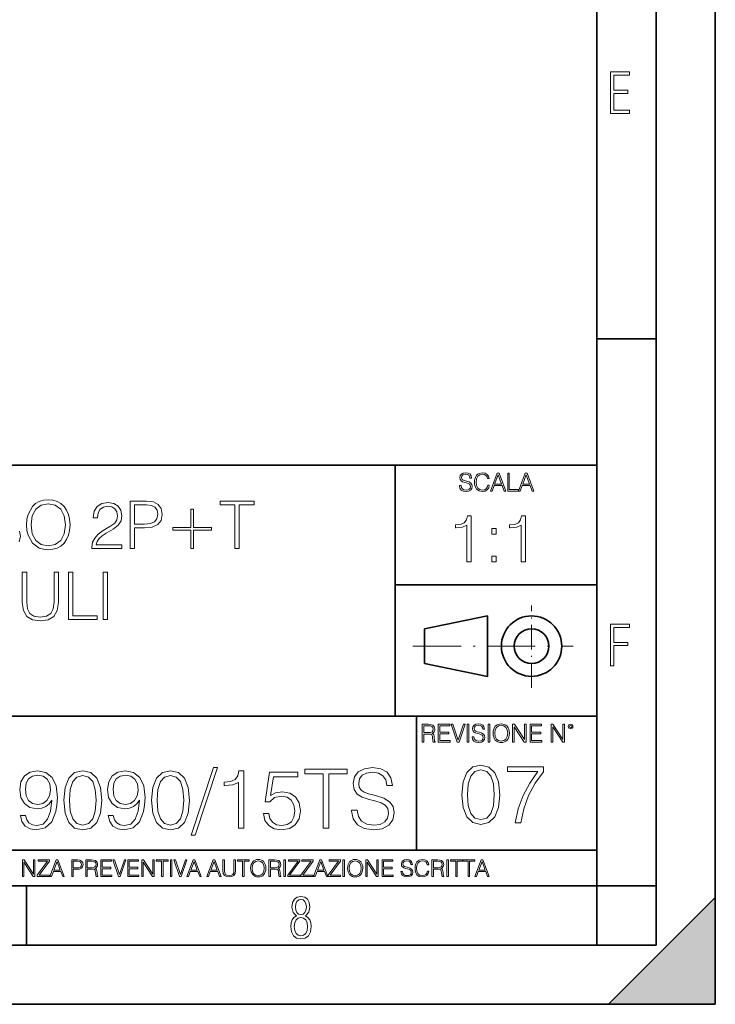
# Model space of a CAD drawing. Extents: x 0 to 420, y 0 to 297.
# Drawn here: x 361 to 420, y 0 to 83 of the extents above; entities that cross this region are included whole.
import ezdxf

# ---------------------------------------------------------------- set-up
doc = ezdxf.new("R2010")
doc.units = 0
doc.linetypes.add('DASHDOT', pattern=[18.5, 12, -3, 0.5, -3])

msp = doc.modelspace()

# ---------------------------------------------------------------- linework, layer by layer
at = {"color": 7, "lineweight": 35}
for p, q in [((420, 0), (420, 297)), ((420, 0), (420, 297)), ((415, 4.99976), (415, 292)), ((410, 9.99976), (410, 287)), ((410, 56.166401), (415, 56.166401)), ((234.999802, 45.500252), (410, 45.500252)), ((393, 24.300249), (393, 45.500252)), ((393, 35.384029), (410, 35.384029)), ((395.458008, 31.689131), (400.769989, 32.769131)), ((400.769989, 27.67433), (400.769989, 32.769131)), ((395.458008, 28.75433), (395.458008, 31.689131)), ((395.458008, 28.75433), (400.769989, 27.67433)), ((254.999802, 24.300249), (410, 24.300249)), ((394.799988, 24.300249), (394.799988, 13.00025)), ((234.999802, 13.00025), (410, 13.00025)), ((25.000401, 9.99976), (410, 9.99976)), ((234.999802, 10.00025), (410, 10.00025)), ((361.875, 4.99976), (361.875, 9.99976)), ((410, 9.99976), (415, 9.99976)), ((410, 4.99976), (410, 9.99976)), ((411, 0), (420, 9)), ((420, 0), (420, 9)), ((267.5, 4.99976), (415, 4.99976)), ((0, 0), (420, 0)), ((0, 0), (420, 0)), ((411, 0), (420, 0))]:
    msp.add_line(p, q, dxfattribs=at)
at = {"color": 7, "linetype": 'DASHDOT', "lineweight": 18, "ltscale": 0.173997}
msp.add_line((404.497986, 26.70113), (404.497986, 33.66103), dxfattribs=at)
at = {"color": 7, "linetype": 'DASHDOT', "lineweight": 18, "ltscale": 0.338425}
msp.add_line((394.484009, 30.221729), (408.020996, 30.221729), dxfattribs=at)
at = {"color": 7, "lineweight": 18}
for points in [[(411.14386, 75.172127), (412.75058, 75.172127), (412.75058, 75.444611), (411.43515, 75.444611), (411.43515, 76.868103), (412.619019, 76.868103), (412.619019, 77.135887), (411.43515, 77.135887), (411.43515, 78.399643), (412.75058, 78.399643), (412.75058, 78.672127), (411.14386, 78.672127)], [(398.408203, 43.764439), (398.408203, 43.754005), (398.443665, 43.545383), (398.552155, 43.393089), (398.727417, 43.301292), (398.967316, 43.267914), (399.18219, 43.29921), (399.34494, 43.384743), (399.447144, 43.520348), (399.484711, 43.701851), (399.455505, 43.862492), (399.369965, 43.98349), (399.223938, 44.0732), (399.013214, 44.142044), (398.837982, 44.185856), (398.723236, 44.223408), (398.646027, 44.275562), (398.600159, 44.346497), (398.585541, 44.442463), (398.606415, 44.561378), (398.673157, 44.651085), (398.781647, 44.705326), (398.929779, 44.726189), (399.084137, 44.703239), (399.200989, 44.638569), (399.271912, 44.534256), (399.299042, 44.392391), (399.440887, 44.392391), (399.403351, 44.584328), (399.303192, 44.728275), (399.146729, 44.817986), (398.936035, 44.849277), (398.729492, 44.817986), (398.575104, 44.736622), (398.477051, 44.60936), (398.443665, 44.446636), (398.468719, 44.288082), (398.543823, 44.177509), (398.671082, 44.098236), (398.85257, 44.039822), (398.994446, 44.004353), (399.150909, 43.954285), (399.259399, 43.893784), (399.321991, 43.808247), (399.342834, 43.687248), (399.31781, 43.564159), (399.244781, 43.47028), (399.12796, 43.409779), (398.969421, 43.391003), (398.789978, 43.416039), (398.658569, 43.489056), (398.577209, 43.605885), (398.550079, 43.764439)], [(400.796936, 43.799904), (400.755219, 43.626747), (400.661346, 43.497398), (400.521576, 43.418121), (400.342133, 43.391003), (400.125183, 43.434814), (399.962463, 43.564159), (399.858154, 43.776955), (399.822662, 44.064854), (399.858154, 44.348583), (399.960358, 44.555119), (400.121002, 44.682381), (400.337982, 44.726189), (400.509033, 44.701157), (400.644653, 44.630222), (400.738525, 44.517567), (400.782349, 44.371529), (400.917938, 44.371529), (400.867889, 44.567635), (400.748962, 44.717846), (400.56955, 44.813812), (400.337982, 44.849277), (400.066772, 44.795036), (399.954102, 44.730362), (399.858154, 44.640656), (399.726715, 44.394478), (399.691254, 44.23801), (399.680817, 44.062767), (399.691254, 43.883354), (399.726715, 43.726887), (399.856049, 43.476536), (400.062592, 43.320068), (400.333801, 43.267914), (400.57373, 43.305466), (400.757294, 43.407692), (400.878296, 43.574589), (400.932556, 43.799904)], [(401.020172, 43.309639), (401.164124, 43.309639), (401.335205, 43.768608), (402.011139, 43.768608), (402.180115, 43.309639), (402.324066, 43.309639), (401.754517, 44.809639), (401.589722, 44.809639)], [(401.381104, 43.891697), (401.671082, 44.663601), (401.963135, 43.891697)], [(402.482605, 43.309639), (403.390137, 43.309639), (403.390137, 43.432728), (402.6203, 43.432728), (402.6203, 44.809639), (402.482605, 44.809639)], [(403.390137, 43.309639), (403.534088, 43.309639), (403.705139, 43.768608), (404.381104, 43.768608), (404.550079, 43.309639), (404.694031, 43.309639), (404.124481, 44.809639), (403.959656, 44.809639)], [(403.751038, 43.891697), (404.041046, 44.663601), (404.333099, 43.891697)], [(361.889191, 40.460609), (361.917023, 39.987728), (362.017151, 39.576046), (362.384338, 38.914017), (362.962921, 38.496769), (363.31897, 38.391068), (363.719513, 38.352123), (364.114502, 38.391068), (364.470581, 38.496769), (364.787659, 38.669231), (365.054718, 38.914017), (365.266113, 39.214432), (365.421875, 39.576046), (365.516479, 39.987728), (365.55542, 40.460609), (365.522034, 40.927925), (365.421875, 41.339607), (365.266113, 41.701221), (365.054718, 42.007202), (364.787659, 42.246422), (364.470581, 42.418884), (364.114502, 42.530151), (363.719513, 42.569092), (363.31897, 42.530151), (362.962921, 42.418884), (362.651367, 42.246422), (362.384338, 42.007202), (362.017151, 41.339607), (361.917023, 40.922359)], [(370.623535, 38.46339), (370.990723, 38.46339), (370.990723, 40.199135), (371.841919, 40.199135), (372.492798, 40.265892), (372.960144, 40.477299), (373.238281, 40.833347), (373.332886, 41.339607), (373.24942, 41.829178), (372.999084, 42.179665), (372.592957, 42.391068), (372.019928, 42.46339), (370.623535, 42.46339)], [(379.469177, 38.46339), (379.836365, 38.46339), (379.836365, 42.135155), (381.08252, 42.135155), (381.08252, 42.46339), (378.222992, 42.46339), (378.222992, 42.135155), (379.469177, 42.135155)], [(362.267517, 40.460609), (362.373199, 41.206089), (362.66806, 41.767979), (363.129822, 42.118465), (363.719513, 42.24086), (364.314789, 42.118465), (364.770996, 41.767979), (365.071411, 41.211651), (365.177094, 40.460609), (365.071411, 39.704002), (364.770996, 39.147675), (364.314789, 38.797188), (363.719513, 38.680359), (363.124237, 38.797188), (362.66806, 39.147675), (362.367645, 39.704002)], [(367.407959, 38.46339), (369.917023, 38.46339), (369.917023, 38.774933), (367.769592, 38.774933), (367.836365, 39.047535), (368.003235, 39.297882), (368.253601, 39.525978), (368.604065, 39.75407), (369.182678, 40.082306), (369.627747, 40.427231), (369.861389, 40.794407), (369.93927, 41.22834), (369.855835, 41.690094), (369.616608, 42.046143), (369.243866, 42.268677), (368.759857, 42.352123), (368.231354, 42.263111), (367.841919, 42.012764), (367.591553, 41.612209), (367.497009, 41.061443), (367.864166, 41.061443), (367.9198, 41.478691), (368.092255, 41.779106), (368.370422, 41.95713), (368.748718, 42.023891), (369.088074, 41.968258), (369.349548, 41.812485), (369.510895, 41.556576), (369.572083, 41.217216), (369.510895, 40.888981), (369.332886, 40.610817), (368.926758, 40.310402), (368.359314, 39.971039), (367.936493, 39.665058), (367.636078, 39.342388), (367.458038, 38.98634), (367.402405, 38.580219)], [(370.990723, 40.527367), (370.990723, 42.135155), (372.003235, 42.135155), (372.426056, 42.085087), (372.720917, 41.940441), (372.893372, 41.695656), (372.954559, 41.345169), (372.882263, 40.961304), (372.681976, 40.710957), (372.337036, 40.566311), (371.847473, 40.527367)], [(375.964294, 41.773544), (375.747345, 41.773544), (375.747345, 40.226952), (374.228577, 40.226952), (374.228577, 40.009983), (375.747345, 40.009983), (375.747345, 38.46339), (375.964294, 38.46339), (375.964294, 40.009983), (377.483093, 40.009983), (377.483093, 40.226952), (375.964294, 40.226952)], [(399.04245, 37.329983), (399.409637, 37.329983), (399.409637, 41.218716), (399.086945, 41.218716), (399.00351, 40.868229), (398.819916, 40.629009), (398.513947, 40.489925), (398.102264, 40.450985), (398.080017, 40.450985), (398.080017, 40.211761), (398.13562, 40.211761), (398.680847, 40.261833), (399.04245, 40.42873)], [(403.609894, 37.329983), (403.977081, 37.329983), (403.977081, 41.218716), (403.654419, 41.218716), (403.570953, 40.868229), (403.38736, 40.629009), (403.08139, 40.489925), (402.669708, 40.450985), (402.647461, 40.450985), (402.647461, 40.211761), (402.703094, 40.211761), (403.248291, 40.261833), (403.609894, 40.42873)], [(401.145386, 39.666561), (401.512543, 39.666561), (401.512543, 40.161694), (401.145386, 40.161694)], [(401.145386, 37.329983), (401.512543, 37.329983), (401.512543, 37.825115), (401.145386, 37.825115)], [(361.530365, 36.46339), (361.530365, 33.893154), (361.624939, 33.219997), (361.908661, 32.735992), (362.381561, 32.452263), (363.049133, 32.352123), (363.711182, 32.452263), (364.184052, 32.735992), (364.473328, 33.219997), (364.573486, 33.893154), (364.573486, 36.46339), (364.206299, 36.46339), (364.206299, 33.943222), (364.139557, 33.381332), (363.933716, 32.98634), (363.577667, 32.752682), (363.049133, 32.680359), (362.515076, 32.752682), (362.159027, 32.98634), (361.95874, 33.381332), (361.897552, 33.943222), (361.897552, 36.46339)], [(365.435791, 32.46339), (367.855835, 32.46339), (367.855835, 32.791622), (365.802979, 32.791622), (365.802979, 36.46339), (365.435791, 36.46339)], [(368.356506, 32.46339), (368.723694, 32.46339), (368.723694, 36.46339), (368.356506, 36.46339)], [(411.14386, 28.569124), (411.43515, 28.569124), (411.43515, 30.265097), (412.619019, 30.265097), (412.619019, 30.532883), (411.43515, 30.532883), (411.43515, 31.79664), (412.75058, 31.79664), (412.75058, 32.069122), (411.14386, 32.069122)], [(395.266907, 22.126818), (395.404602, 22.126818), (395.404602, 22.798584), (395.842712, 22.798584), (395.990814, 22.783981), (396.080536, 22.733912), (396.126434, 22.635859), (396.149384, 22.479391), (396.166077, 22.281199), (396.178589, 22.187319), (396.199463, 22.126818), (396.351746, 22.126818), (396.351746, 22.14768), (396.320465, 22.195663), (396.303772, 22.285372), (396.284973, 22.510685), (396.270386, 22.637943), (396.243256, 22.735996), (396.189026, 22.809015), (396.097229, 22.859085), (396.199463, 22.913326), (396.276642, 22.992603), (396.32254, 23.099001), (396.339233, 23.228348), (396.291229, 23.428625), (396.15564, 23.566317), (395.980408, 23.618473), (395.767609, 23.626818), (395.266907, 23.626818)], [(395.404602, 22.921671), (395.404602, 23.503731), (395.794708, 23.503731), (395.957458, 23.495384), (396.084717, 23.451574), (396.166077, 23.355608), (396.197357, 23.224174), (396.172333, 23.084398), (396.10141, 22.990517), (395.978302, 22.936275), (395.80307, 22.921671)], [(396.616699, 22.126818), (397.624359, 22.126818), (397.624359, 22.249905), (396.754395, 22.249905), (396.754395, 22.836136), (397.526306, 22.836136), (397.526306, 22.959225), (396.754395, 22.959225), (396.754395, 23.503731), (397.599304, 23.503731), (397.599304, 23.626818), (396.616699, 23.626818)], [(398.231445, 22.126818), (398.379547, 22.126818), (398.899017, 23.626818), (398.759247, 23.626818), (398.306549, 22.302061), (397.853821, 23.626818), (397.709869, 23.626818)], [(399.07428, 22.126818), (399.211975, 22.126818), (399.211975, 23.626818), (399.07428, 23.626818)], [(399.48526, 22.581615), (399.48526, 22.571184), (399.520721, 22.362562), (399.629211, 22.210266), (399.804443, 22.118473), (400.044373, 22.085093), (400.259247, 22.116386), (400.421967, 22.201921), (400.5242, 22.337526), (400.561768, 22.51903), (400.532562, 22.679668), (400.447021, 22.800671), (400.300964, 22.890379), (400.090271, 22.959225), (399.915039, 23.003035), (399.800293, 23.040586), (399.723083, 23.092743), (399.677185, 23.163673), (399.662598, 23.259642), (399.683441, 23.378555), (399.750214, 23.468264), (399.858704, 23.522507), (400.006836, 23.543369), (400.161194, 23.52042), (400.278046, 23.455748), (400.348969, 23.351435), (400.376099, 23.209572), (400.517944, 23.209572), (400.480408, 23.401505), (400.380249, 23.545454), (400.223785, 23.635162), (400.013092, 23.666456), (399.806549, 23.635162), (399.652161, 23.553799), (399.554108, 23.42654), (399.520721, 23.263813), (399.545776, 23.105261), (399.62088, 22.99469), (399.748138, 22.915413), (399.929626, 22.856998), (400.071503, 22.821533), (400.227966, 22.771463), (400.336456, 22.710962), (400.399017, 22.625427), (400.419891, 22.504425), (400.394867, 22.381338), (400.321838, 22.287458), (400.205017, 22.226957), (400.046448, 22.208181), (399.867035, 22.233215), (399.735596, 22.306234), (399.654236, 22.423063), (399.627136, 22.581615)], [(400.832977, 22.126818), (400.970673, 22.126818), (400.970673, 23.626818), (400.832977, 23.626818)], [(401.252289, 22.875774), (401.262726, 22.698444), (401.300293, 22.544064), (401.437988, 22.295803), (401.654938, 22.139336), (401.788452, 22.099697), (401.93866, 22.085093), (402.086792, 22.099697), (402.220306, 22.139336), (402.339233, 22.204008), (402.439362, 22.295803), (402.518646, 22.408459), (402.577057, 22.544064), (402.612518, 22.698444), (402.627136, 22.875774), (402.614624, 23.051018), (402.577057, 23.205399), (402.518646, 23.341003), (402.439362, 23.455748), (402.339233, 23.545454), (402.220306, 23.610128), (402.086792, 23.651852), (401.93866, 23.666456), (401.788452, 23.651852), (401.654938, 23.610128), (401.538116, 23.545454), (401.437988, 23.455748), (401.300293, 23.205399), (401.262726, 23.048931)], [(401.394165, 22.875774), (401.433807, 23.155329), (401.544373, 23.366039), (401.717529, 23.497471), (401.93866, 23.543369), (402.161896, 23.497471), (402.332977, 23.366039), (402.445618, 23.157415), (402.48526, 22.875774), (402.445618, 22.592047), (402.332977, 22.383425), (402.161896, 22.251991), (401.93866, 22.208181), (401.715454, 22.251991), (401.544373, 22.383425), (401.431702, 22.592047)], [(402.89624, 22.126818), (403.033936, 22.126818), (403.033936, 23.414022), (403.87677, 22.126818), (404.029083, 22.126818), (404.029083, 23.626818), (403.891388, 23.626818), (403.891388, 22.339613), (403.048553, 23.626818), (402.89624, 23.626818)], [(404.36496, 22.126818), (405.37262, 22.126818), (405.37262, 22.249905), (404.502655, 22.249905), (404.502655, 22.836136), (405.274567, 22.836136), (405.274567, 22.959225), (404.502655, 22.959225), (404.502655, 23.503731), (405.347565, 23.503731), (405.347565, 23.626818), (404.36496, 23.626818)], [(406.148682, 22.126818), (406.286377, 22.126818), (406.286377, 23.414022), (407.129211, 22.126818), (407.281494, 22.126818), (407.281494, 23.626818), (407.143829, 23.626818), (407.143829, 22.339613), (406.300964, 23.626818), (406.148682, 23.626818)], [(407.596527, 23.428625), (407.611145, 23.351435), (407.652863, 23.288849), (407.792633, 23.232519), (407.932404, 23.288849), (407.974121, 23.351435), (407.990814, 23.428625), (407.974121, 23.503731), (407.932404, 23.568403), (407.867737, 23.610128), (407.792633, 23.626818), (407.715454, 23.610128), (407.652863, 23.568403)], [(407.692505, 23.430712), (407.72171, 23.501644), (407.792633, 23.532938), (407.861481, 23.501644), (407.892761, 23.430712), (407.863556, 23.359779), (407.792633, 23.330572), (407.719604, 23.357695)], [(377.656036, 19.984554), (375.78537, 14.268282), (376.126129, 14.268282), (377.989838, 19.984554)], [(389.318054, 16.368422), (389.318054, 16.333651), (389.436279, 15.63824), (389.797882, 15.13059), (390.38205, 14.82461), (391.181763, 14.713345), (391.898041, 14.817656), (392.44046, 15.102775), (392.781189, 15.55479), (392.906372, 16.159798), (392.809021, 16.695263), (392.523895, 17.098602), (392.037109, 17.397629), (391.334747, 17.627113), (390.75061, 17.773149), (390.368134, 17.898323), (390.11084, 18.072176), (389.957825, 18.308617), (389.909149, 18.628504), (389.978699, 19.024887), (390.201233, 19.323914), (390.562836, 19.504721), (391.05658, 19.574263), (391.571198, 19.497766), (391.960632, 19.28219), (392.197052, 18.934484), (392.287476, 18.461605), (392.760345, 18.461605), (392.635162, 19.101383), (392.301361, 19.581217), (391.779816, 19.880243), (391.077454, 19.984554), (390.388977, 19.880243), (389.87439, 19.609032), (389.547546, 19.184834), (389.436279, 18.642412), (389.519714, 18.113901), (389.770081, 17.745333), (390.194275, 17.481077), (390.799286, 17.286362), (391.272156, 17.168142), (391.793732, 17.001244), (392.155334, 16.799576), (392.363953, 16.514458), (392.433502, 16.111118), (392.350037, 15.700827), (392.106659, 15.387893), (391.717224, 15.186223), (391.188721, 15.123636), (390.590668, 15.207086), (390.152557, 15.45048), (389.881348, 15.83991), (389.790955, 16.368422)], [(398.622772, 17.688559), (398.727081, 16.603718), (399.033081, 15.817904), (399.533783, 15.345026), (400.215271, 15.185081), (400.889832, 15.338072), (401.397461, 15.817904), (401.703461, 16.596764), (401.814728, 17.681604), (401.703461, 18.759491), (401.397461, 19.545303), (400.889832, 20.018183), (400.215271, 20.185081), (399.533783, 20.025137), (399.033081, 19.552258), (398.727081, 18.766445)], [(403.108185, 15.324163), (403.594971, 15.324163), (403.852264, 16.506361), (404.248657, 17.619017), (404.798035, 18.648224), (405.500397, 19.621799), (405.500397, 20.046), (402.475342, 20.046), (402.475342, 19.635708), (405.034454, 19.635708), (404.33905, 18.655178), (403.782715, 17.612062), (403.372437, 16.499407)], [(361.793732, 15.944221), (361.369507, 15.944221), (361.501648, 15.422663), (361.779816, 15.033234), (362.183167, 14.796794), (362.71167, 14.713345), (363.469666, 14.887197), (364.026001, 15.4018), (364.36673, 16.264109), (364.450195, 16.813484), (364.484955, 17.45326), (364.373688, 18.426836), (364.053802, 19.136154), (363.525299, 19.567308), (362.815979, 19.713345), (362.190094, 19.595125), (361.717224, 19.28219), (361.418213, 18.77454), (361.313904, 18.120855), (361.411255, 17.439352), (361.710266, 16.931704), (362.16925, 16.611814), (362.774261, 16.500549), (363.177582, 16.542274), (363.518341, 16.688309), (363.796509, 16.917795), (364.012085, 17.237684), (363.907776, 16.29888), (363.664368, 15.624332), (363.274933, 15.21404), (362.746429, 15.081912), (362.377869, 15.137545), (362.092743, 15.304443), (361.898041, 15.568699)], [(361.786774, 18.141718), (361.849365, 18.649366), (362.057983, 19.031841), (362.384827, 19.261328), (362.850739, 19.344776), (363.288849, 19.254374), (363.62265, 18.997072), (363.838226, 18.593735), (363.914734, 18.072176), (363.831268, 17.585388), (363.608734, 17.209867), (363.268005, 16.952566), (362.836823, 16.869116), (362.391785, 16.952566), (362.057983, 17.195959), (361.856323, 17.592342)], [(365.034332, 17.216822), (365.138641, 16.131981), (365.444611, 15.346168), (365.945312, 14.873289), (366.626831, 14.713345), (367.301361, 14.866335), (367.809021, 15.346168), (368.11499, 16.125027), (368.226257, 17.209867), (368.11499, 18.287754), (367.809021, 19.073566), (367.301361, 19.546446), (366.626831, 19.713345), (365.945312, 19.5534), (365.444611, 19.080521), (365.138641, 18.294708)], [(365.507202, 17.216822), (365.569794, 18.134764), (365.778412, 18.788448), (366.126129, 19.170925), (366.626831, 19.303053), (367.120575, 19.170925), (367.47522, 18.788448), (367.683838, 18.134764), (367.753387, 17.216822), (367.683838, 16.284971), (367.47522, 15.63824), (367.120575, 15.248811), (366.626831, 15.123636), (366.126129, 15.248811), (365.778412, 15.63824), (365.569794, 16.291925)], [(369.192871, 15.944221), (368.768677, 15.944221), (368.900818, 15.422663), (369.178986, 15.033234), (369.582306, 14.796794), (370.11084, 14.713345), (370.868835, 14.887197), (371.42514, 15.4018), (371.7659, 16.264109), (371.849365, 16.813484), (371.884125, 17.45326), (371.772858, 18.426836), (371.452972, 19.136154), (370.924469, 19.567308), (370.215149, 19.713345), (369.589264, 19.595125), (369.116394, 19.28219), (368.817352, 18.77454), (368.713043, 18.120855), (368.810425, 17.439352), (369.109436, 16.931704), (369.56842, 16.611814), (370.173401, 16.500549), (370.576752, 16.542274), (370.917511, 16.688309), (371.195679, 16.917795), (371.411255, 17.237684), (371.306946, 16.29888), (371.063538, 15.624332), (370.674103, 15.21404), (370.145599, 15.081912), (369.777039, 15.137545), (369.491913, 15.304443), (369.297211, 15.568699)], [(369.185944, 18.141718), (369.248535, 18.649366), (369.457153, 19.031841), (369.783997, 19.261328), (370.249908, 19.344776), (370.688019, 19.254374), (371.02182, 18.997072), (371.237396, 18.593735), (371.313904, 18.072176), (371.230438, 17.585388), (371.007904, 17.209867), (370.667145, 16.952566), (370.235992, 16.869116), (369.790955, 16.952566), (369.457153, 17.195959), (369.255463, 17.592342)], [(372.433502, 17.216822), (372.537811, 16.131981), (372.843781, 15.346168), (373.344482, 14.873289), (374.026001, 14.713345), (374.700531, 14.866335), (375.208191, 15.346168), (375.51416, 16.125027), (375.625427, 17.209867), (375.51416, 18.287754), (375.208191, 19.073566), (374.700531, 19.546446), (374.026001, 19.713345), (373.344482, 19.5534), (372.843781, 19.080521), (372.537811, 18.294708)], [(372.906372, 17.216822), (372.968964, 18.134764), (373.177582, 18.788448), (373.525299, 19.170925), (374.026001, 19.303053), (374.519714, 19.170925), (374.87439, 18.788448), (375.083008, 18.134764), (375.152557, 17.216822), (375.083008, 16.284971), (374.87439, 15.63824), (374.519714, 15.248811), (374.026001, 15.123636), (373.525299, 15.248811), (373.177582, 15.63824), (372.968964, 16.291925)], [(379.756165, 14.852427), (380.215149, 14.852427), (380.215149, 19.713345), (379.811798, 19.713345), (379.707489, 19.275236), (379.477997, 18.97621), (379.09552, 18.802357), (378.580933, 18.753677), (378.553101, 18.753677), (378.553101, 18.454651), (378.62265, 18.454651), (379.304138, 18.517239), (379.756165, 18.725863)], [(381.870209, 16.104164), (381.995392, 15.52002), (382.315277, 15.081912), (382.788147, 14.810702), (383.414032, 14.713345), (384.067719, 14.831564), (384.561462, 15.144499), (384.881348, 15.652148), (384.992615, 16.333651), (384.881348, 16.994289), (384.575378, 17.50194), (384.09552, 17.821829), (383.476624, 17.940048), (382.899414, 17.856598), (382.482178, 17.627113), (382.718628, 19.205694), (384.770081, 19.205694), (384.770081, 19.574263), (382.391785, 19.574263), (382.023193, 17.091648), (382.40567, 17.091648), (382.809021, 17.446306), (383.400116, 17.57148), (383.866058, 17.481077), (384.220703, 17.23073), (384.436279, 16.834347), (384.519714, 16.312788), (384.443237, 15.79123), (384.227661, 15.408754), (383.879944, 15.165361), (383.427948, 15.081912), (382.975922, 15.151453), (382.635162, 15.360076), (382.412628, 15.679965), (382.322235, 16.104164)], [(386.925842, 14.852427), (387.384827, 14.852427), (387.384827, 19.442135), (388.942535, 19.442135), (388.942535, 19.852427), (385.368134, 19.852427), (385.368134, 19.442135), (386.925842, 19.442135)], [(399.095673, 17.688559), (399.158234, 18.606501), (399.366882, 19.260185), (399.714569, 19.642662), (400.215271, 19.77479), (400.709015, 19.642662), (401.06366, 19.260185), (401.272308, 18.606501), (401.341827, 17.688559), (401.272308, 16.756708), (401.06366, 16.109978), (400.709015, 15.720548), (400.215271, 15.595373), (399.714569, 15.720548), (399.366882, 16.109978), (399.158234, 16.763662)], [(361.540039, 10.781829), (361.668549, 10.781829), (361.668549, 11.98322), (362.4552, 10.781829), (362.597351, 10.781829), (362.597351, 12.181828), (362.468842, 12.181828), (362.468842, 10.980438), (361.68219, 12.181828), (361.540039, 12.181828)], [(362.788177, 10.781829), (363.827942, 10.781829), (363.827942, 10.89671), (362.940063, 10.89671), (363.814331, 12.070842), (363.814331, 12.181828), (362.85437, 12.181828), (362.85437, 12.066947), (363.654663, 12.066947), (362.788177, 10.900605)], [(363.853271, 10.781829), (363.98761, 10.781829), (364.147278, 11.210201), (364.778137, 11.210201), (364.935852, 10.781829), (365.070221, 10.781829), (364.538635, 12.181828), (364.384827, 12.181828)], [(364.190125, 11.325084), (364.460754, 12.045528), (364.733368, 11.325084)], [(365.704987, 10.781829), (365.833496, 10.781829), (365.833496, 11.389339), (366.131409, 11.389339), (366.359253, 11.412705), (366.522797, 11.486697), (366.620148, 11.611315), (366.653259, 11.788505), (366.624023, 11.959854), (366.536438, 12.082524), (366.394287, 12.156516), (366.193726, 12.181828), (365.704987, 12.181828)], [(365.833496, 11.504221), (365.833496, 12.066947), (366.187866, 12.066947), (366.335876, 12.049423), (366.439087, 11.998796), (366.49942, 11.913122), (366.520844, 11.790452), (366.495544, 11.656098), (366.425415, 11.568477), (366.304718, 11.517851), (366.133362, 11.504221)], [(366.881073, 10.781829), (367.009583, 10.781829), (367.009583, 11.408811), (367.418488, 11.408811), (367.556732, 11.395181), (367.640442, 11.348449), (367.683289, 11.256933), (367.704712, 11.110897), (367.720276, 10.925918), (367.731995, 10.838296), (367.751465, 10.781829), (367.893585, 10.781829), (367.893585, 10.8013), (367.86438, 10.846085), (367.848816, 10.929812), (367.831299, 11.140104), (367.817627, 11.258881), (367.792328, 11.350396), (367.741699, 11.418547), (367.656036, 11.465278), (367.751465, 11.515904), (367.823486, 11.589895), (367.866333, 11.6892), (367.881897, 11.809923), (367.837097, 11.99685), (367.710571, 12.125361), (367.546997, 12.17404), (367.348389, 12.181828), (366.881073, 12.181828)], [(367.009583, 11.523693), (367.009583, 12.066947), (367.373718, 12.066947), (367.525574, 12.059158), (367.644348, 12.018269), (367.720276, 11.928699), (367.749512, 11.806029), (367.726135, 11.67557), (367.659912, 11.587949), (367.545044, 11.537323), (367.38147, 11.523693)], [(368.140869, 10.781829), (369.08136, 10.781829), (369.08136, 10.89671), (368.269409, 10.89671), (368.269409, 11.443859), (368.989838, 11.443859), (368.989838, 11.558742), (368.269409, 11.558742), (368.269409, 12.066947), (369.057983, 12.066947), (369.057983, 12.181828), (368.140869, 12.181828)], [(369.647949, 10.781829), (369.786224, 10.781829), (370.271057, 12.181828), (370.140594, 12.181828), (369.718079, 10.94539), (369.295532, 12.181828), (369.161194, 12.181828)], [(370.424896, 10.781829), (371.365356, 10.781829), (371.365356, 10.89671), (370.553406, 10.89671), (370.553406, 11.443859), (371.273865, 11.443859), (371.273865, 11.558742), (370.553406, 11.558742), (370.553406, 12.066947), (371.34198, 12.066947), (371.34198, 12.181828), (370.424896, 12.181828)], [(371.602905, 10.781829), (371.731445, 10.781829), (371.731445, 11.98322), (372.518066, 10.781829), (372.660217, 10.781829), (372.660217, 12.181828), (372.531708, 12.181828), (372.531708, 10.980438), (371.745056, 12.181828), (371.602905, 12.181828)], [(373.271606, 10.781829), (373.400146, 10.781829), (373.400146, 12.066947), (373.836304, 12.066947), (373.836304, 12.181828), (372.835449, 12.181828), (372.835449, 12.066947), (373.271606, 12.066947)], [(374.019348, 10.781829), (374.147827, 10.781829), (374.147827, 12.181828), (374.019348, 12.181828)], [(374.80011, 10.781829), (374.938385, 10.781829), (375.423218, 12.181828), (375.292755, 12.181828), (374.870239, 10.94539), (374.447693, 12.181828), (374.313354, 12.181828)], [(375.41156, 10.781829), (375.545898, 10.781829), (375.705566, 11.210201), (376.336426, 11.210201), (376.494141, 10.781829), (376.62851, 10.781829), (376.096924, 12.181828), (375.943115, 12.181828)], [(375.748413, 11.325084), (376.019043, 12.045528), (376.291656, 11.325084)], [(377.097778, 10.781829), (377.232117, 10.781829), (377.391785, 11.210201), (378.022675, 11.210201), (378.180389, 10.781829), (378.314758, 10.781829), (377.783173, 12.181828), (377.629333, 12.181828)], [(377.434631, 11.325084), (377.705292, 12.045528), (377.977905, 11.325084)], [(378.453003, 12.181828), (378.453003, 11.282246), (378.486084, 11.046641), (378.585388, 10.877239), (378.750916, 10.777935), (378.984558, 10.742886), (379.216278, 10.777935), (379.381775, 10.877239), (379.483032, 11.046641), (379.518066, 11.282246), (379.518066, 12.181828), (379.389587, 12.181828), (379.389587, 11.29977), (379.366211, 11.103108), (379.294159, 10.964861), (379.169556, 10.88308), (378.984558, 10.857768), (378.797638, 10.88308), (378.673035, 10.964861), (378.602905, 11.103108), (378.581512, 11.29977), (378.581512, 12.181828)], [(380.117798, 10.781829), (380.246338, 10.781829), (380.246338, 12.066947), (380.682495, 12.066947), (380.682495, 12.181828), (379.681641, 12.181828), (379.681641, 12.066947), (380.117798, 12.066947)], [(380.79541, 11.480855), (380.805176, 11.315348), (380.84021, 11.171259), (380.968719, 10.939548), (381.171204, 10.793511), (381.295837, 10.756516), (381.436035, 10.742886), (381.57428, 10.756516), (381.698914, 10.793511), (381.809875, 10.853873), (381.903351, 10.939548), (381.977356, 11.044694), (382.03186, 11.171259), (382.064941, 11.315348), (382.078613, 11.480855), (382.066895, 11.644416), (382.03186, 11.788505), (381.977356, 11.91507), (381.903351, 12.022162), (381.809875, 12.10589), (381.698914, 12.166252), (381.57428, 12.205194), (381.436035, 12.218824), (381.295837, 12.205194), (381.171204, 12.166252), (381.062195, 12.10589), (380.968719, 12.022162), (380.84021, 11.788505), (380.805176, 11.642468)], [(380.927826, 11.480855), (380.964844, 11.741774), (381.068024, 11.938436), (381.229614, 12.061106), (381.436035, 12.103943), (381.644379, 12.061106), (381.804047, 11.938436), (381.90918, 11.74372), (381.946167, 11.480855), (381.90918, 11.216043), (381.804047, 11.021328), (381.644379, 10.898658), (381.436035, 10.857768), (381.227692, 10.898658), (381.068024, 11.021328), (380.962891, 11.216043)], [(382.329773, 10.781829), (382.458313, 10.781829), (382.458313, 11.408811), (382.867188, 11.408811), (383.005432, 11.395181), (383.089172, 11.348449), (383.132019, 11.256933), (383.153442, 11.110897), (383.169006, 10.925918), (383.180695, 10.838296), (383.200165, 10.781829), (383.342285, 10.781829), (383.342285, 10.8013), (383.31311, 10.846085), (383.297516, 10.929812), (383.279999, 11.140104), (383.266357, 11.258881), (383.241028, 11.350396), (383.19043, 11.418547), (383.104736, 11.465278), (383.200165, 11.515904), (383.272217, 11.589895), (383.315033, 11.6892), (383.330627, 11.809923), (383.285828, 11.99685), (383.159271, 12.125361), (382.995728, 12.17404), (382.797119, 12.181828), (382.329773, 12.181828)], [(382.458313, 11.523693), (382.458313, 12.066947), (382.822418, 12.066947), (382.974304, 12.059158), (383.093079, 12.018269), (383.169006, 11.928699), (383.198212, 11.806029), (383.174866, 11.67557), (383.108643, 11.587949), (382.993774, 11.537323), (382.8302, 11.523693)], [(383.599335, 10.781829), (383.727844, 10.781829), (383.727844, 12.181828), (383.599335, 12.181828)], [(383.928406, 10.781829), (384.96817, 10.781829), (384.96817, 10.89671), (384.080261, 10.89671), (384.954529, 12.070842), (384.954529, 12.181828), (383.994598, 12.181828), (383.994598, 12.066947), (384.794861, 12.066947), (383.928406, 10.900605)], [(385.036316, 10.781829), (386.076111, 10.781829), (386.076111, 10.89671), (385.188202, 10.89671), (386.062469, 12.070842), (386.062469, 12.181828), (385.102539, 12.181828), (385.102539, 12.066947), (385.902802, 12.066947), (385.036316, 10.900605)], [(386.10141, 10.781829), (386.235779, 10.781829), (386.395447, 11.210201), (387.026306, 11.210201), (387.184021, 10.781829), (387.318359, 10.781829), (386.786804, 12.181828), (386.632996, 12.181828)], [(386.438263, 11.325084), (386.708923, 12.045528), (386.981506, 11.325084)], [(387.343689, 10.781829), (388.383484, 10.781829), (388.383484, 10.89671), (387.495575, 10.89671), (388.369843, 12.070842), (388.369843, 12.181828), (387.409912, 12.181828), (387.409912, 12.066947), (388.210175, 12.066947), (387.343689, 10.900605)], [(388.584045, 10.781829), (388.712524, 10.781829), (388.712524, 12.181828), (388.584045, 12.181828)], [(388.975403, 11.480855), (388.985138, 11.315348), (389.020203, 11.171259), (389.148682, 10.939548), (389.351196, 10.793511), (389.47583, 10.756516), (389.616028, 10.742886), (389.754272, 10.756516), (389.878876, 10.793511), (389.989868, 10.853873), (390.083313, 10.939548), (390.157318, 11.044694), (390.211853, 11.171259), (390.244934, 11.315348), (390.258575, 11.480855), (390.246887, 11.644416), (390.211853, 11.788505), (390.157318, 11.91507), (390.083313, 12.022162), (389.989868, 12.10589), (389.878876, 12.166252), (389.754272, 12.205194), (389.616028, 12.218824), (389.47583, 12.205194), (389.351196, 12.166252), (389.242157, 12.10589), (389.148682, 12.022162), (389.020203, 11.788505), (388.985138, 11.642468)], [(389.107788, 11.480855), (389.144806, 11.741774), (389.247986, 11.938436), (389.409607, 12.061106), (389.616028, 12.103943), (389.824341, 12.061106), (389.984009, 11.938436), (390.089172, 11.74372), (390.12616, 11.480855), (390.089172, 11.216043), (389.984009, 11.021328), (389.824341, 10.898658), (389.616028, 10.857768), (389.407654, 10.898658), (389.247986, 11.021328), (389.142853, 11.216043)], [(390.509766, 10.781829), (390.638275, 10.781829), (390.638275, 11.98322), (391.424927, 10.781829), (391.567078, 10.781829), (391.567078, 12.181828), (391.438538, 12.181828), (391.438538, 10.980438), (390.651917, 12.181828), (390.509766, 12.181828)], [(391.880554, 10.781829), (392.821014, 10.781829), (392.821014, 10.89671), (392.009064, 10.89671), (392.009064, 11.443859), (392.729492, 11.443859), (392.729492, 11.558742), (392.009064, 11.558742), (392.009064, 12.066947), (392.797668, 12.066947), (392.797668, 12.181828), (391.880554, 12.181828)], [(393.477203, 11.206307), (393.477203, 11.196571), (393.510315, 11.001857), (393.611572, 10.859715), (393.775116, 10.77404), (393.999023, 10.742886), (394.199585, 10.772093), (394.351501, 10.851926), (394.446899, 10.978491), (394.481934, 11.147893), (394.454681, 11.297823), (394.374847, 11.410758), (394.238525, 11.494485), (394.04187, 11.558742), (393.878326, 11.599631), (393.77124, 11.63468), (393.699188, 11.683359), (393.656342, 11.749562), (393.6427, 11.83913), (393.66217, 11.950118), (393.724487, 12.033846), (393.825745, 12.084472), (393.963989, 12.103943), (394.108093, 12.082524), (394.217133, 12.022162), (394.283325, 11.924806), (394.308655, 11.792399), (394.44104, 11.792399), (394.406006, 11.971537), (394.312531, 12.10589), (394.166504, 12.189617), (393.969849, 12.218824), (393.777069, 12.189617), (393.632996, 12.113679), (393.541443, 11.994903), (393.510315, 11.843025), (393.533691, 11.695042), (393.60376, 11.591843), (393.722534, 11.517851), (393.891968, 11.463331), (394.024353, 11.430229), (394.17041, 11.383498), (394.271667, 11.32703), (394.330078, 11.247197), (394.349548, 11.134263), (394.326172, 11.019381), (394.257996, 10.931759), (394.148987, 10.875292), (394.000977, 10.857768), (393.833557, 10.881133), (393.710876, 10.949284), (393.634949, 11.058324), (393.609619, 11.206307)], [(395.706696, 11.239408), (395.667755, 11.077795), (395.580139, 10.957072), (395.449677, 10.88308), (395.282227, 10.857768), (395.079712, 10.898658), (394.927856, 11.019381), (394.830505, 11.21799), (394.797363, 11.486697), (394.830505, 11.751509), (394.925903, 11.944277), (395.075806, 12.063053), (395.27832, 12.103943), (395.437988, 12.080577), (395.564575, 12.014374), (395.652161, 11.909228), (395.693054, 11.772927), (395.819641, 11.772927), (395.772888, 11.955959), (395.661926, 12.096154), (395.494446, 12.185723), (395.27832, 12.218824), (395.025208, 12.168199), (394.920044, 12.107838), (394.830505, 12.02411), (394.707825, 11.794346), (394.674713, 11.64831), (394.664978, 11.48475), (394.674713, 11.317295), (394.707825, 11.171259), (394.828552, 10.937601), (395.021301, 10.791565), (395.274414, 10.742886), (395.498352, 10.777935), (395.669708, 10.873344), (395.782654, 11.029117), (395.833252, 11.239408)], [(396.080566, 10.781829), (396.209045, 10.781829), (396.209045, 11.408811), (396.617981, 11.408811), (396.756226, 11.395181), (396.839935, 11.348449), (396.882751, 11.256933), (396.904175, 11.110897), (396.919769, 10.925918), (396.931458, 10.838296), (396.950928, 10.781829), (397.093079, 10.781829), (397.093079, 10.8013), (397.063843, 10.846085), (397.048279, 10.929812), (397.030762, 11.140104), (397.01712, 11.258881), (396.991821, 11.350396), (396.941193, 11.418547), (396.85553, 11.465278), (396.950928, 11.515904), (397.022949, 11.589895), (397.065796, 11.6892), (397.08136, 11.809923), (397.036591, 11.99685), (396.910034, 12.125361), (396.74646, 12.17404), (396.547852, 12.181828), (396.080566, 12.181828)], [(396.209045, 11.523693), (396.209045, 12.066947), (396.573181, 12.066947), (396.725037, 12.059158), (396.843811, 12.018269), (396.919769, 11.928699), (396.948975, 11.806029), (396.925598, 11.67557), (396.859406, 11.587949), (396.744507, 11.537323), (396.580963, 11.523693)], [(397.350098, 10.781829), (397.478607, 10.781829), (397.478607, 12.181828), (397.350098, 12.181828)], [(398.099731, 10.781829), (398.228271, 10.781829), (398.228271, 12.066947), (398.664429, 12.066947), (398.664429, 12.181828), (397.663574, 12.181828), (397.663574, 12.066947), (398.099731, 12.066947)], [(399.13562, 10.781829), (399.26416, 10.781829), (399.26416, 12.066947), (399.700317, 12.066947), (399.700317, 12.181828), (398.699463, 12.181828), (398.699463, 12.066947), (399.13562, 12.066947)], [(399.708099, 10.781829), (399.842468, 10.781829), (400.002136, 11.210201), (400.632996, 11.210201), (400.79071, 10.781829), (400.925049, 10.781829), (400.393494, 12.181828), (400.239685, 12.181828)], [(400.044952, 11.325084), (400.315613, 12.045528), (400.588196, 11.325084)], [(384.656067, 7.458982), (384.444672, 7.32274), (384.294342, 7.125424), (384.200378, 6.871733), (384.17218, 6.566364), (384.228577, 6.115357), (384.402374, 5.786499), (384.674866, 5.584485), (385.041321, 5.514015), (385.403046, 5.584485), (385.675537, 5.786499), (385.844666, 6.115357), (385.905731, 6.566364), (385.872864, 6.871733), (385.7836, 7.125424), (385.628571, 7.32274), (385.421844, 7.458982), (385.708435, 7.764351), (385.802399, 8.201263), (385.746002, 8.577103), (385.595673, 8.858982), (385.356079, 9.037505), (385.041321, 9.098579), (384.721863, 9.037505), (384.482269, 8.858982), (384.331909, 8.577103), (384.280243, 8.201263), (384.374207, 7.759653)], [(385.497009, 8.220056), (385.464142, 7.942874), (385.374878, 7.740861), (385.229248, 7.614015), (385.041321, 7.571733), (384.843994, 7.614015), (384.703064, 7.740861), (384.6091, 7.942874), (384.580902, 8.220056), (384.6091, 8.483143), (384.703064, 8.680458), (384.848694, 8.802606), (385.041321, 8.844888), (385.229248, 8.802606), (385.374878, 8.680458), (385.464142, 8.483143)], [(385.605072, 6.566364), (385.562805, 6.228109), (385.450043, 5.979116), (385.266815, 5.82878), (385.022522, 5.777102), (384.797028, 5.82878), (384.623199, 5.983814), (384.510437, 6.232807), (384.47287, 6.571062), (384.510437, 6.885827), (384.627899, 7.125424), (384.811127, 7.27576), (385.041321, 7.332136), (385.266815, 7.27576), (385.445343, 7.125424), (385.562805, 6.885827)]]:
    msp.add_lwpolyline(points, close=True, dxfattribs=at)
msp.add_lwpolyline([(361.266113, 39.02528), (361.366241, 39.509289), (361.288361, 39.93766)], dxfattribs=at)
at = {"color": 7, "lineweight": 35}
for radius in [2.548, 1.468]:
    msp.add_circle((404.497986, 30.221729), radius, dxfattribs=at)
at = {"color": 7, "lineweight": 5}
msp.add_solid([(420, 0), (411, 0), (420, 9)], dxfattribs=at)

doc.saveas('drawing.dxf')
